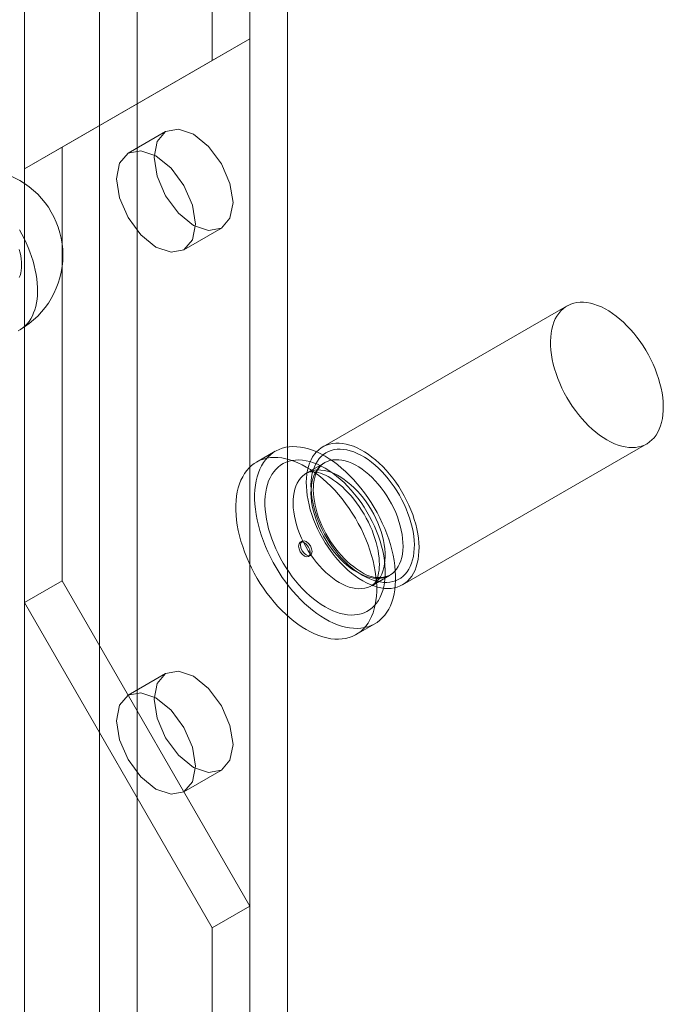
# Model space of a CAD drawing. Units: millimetres. Extents: x 0 to 420, y 0 to 297.
# Drawn here: x 271 to 273, y 197 to 200 of the extents above; entities that cross this region are included whole.
import ezdxf

# ---------------------------------------------------------------- set-up
doc = ezdxf.new("R2010")
doc.units = ezdxf.units.MM

msp = doc.modelspace()

# ---------------------------------------------------------------- linework, layer by layer
at = {"color": 7, "linetype": 'Continuous', "lineweight": 15}
for p, q in [((271.5552, 161.0392), (271.5552, 203.5674)), ((271.2017, 203.4994), (271.2017, 160.9712)), ((271.4374, 160.9712), (271.4374, 203.4994)), ((272.0266, 160.7671), (272.0266, 203.2953)), ((271.9088, 160.699), (271.9088, 203.2272)), ((271.9088, 199.655), (271.9088, 202.5469)), ((271.7909, 199.5869), (271.7909, 202.4788)), ((271.3195, 199.3147), (271.9088, 199.655)), ((271.9088, 199.655), (271.7909, 199.5869)), ((271.2017, 199.2466), (271.7909, 199.5869)), ((271.6445, 199.3641), (271.5267, 199.296)), ((271.3195, 199.3147), (271.2017, 199.2466)), ((271.3195, 197.9538), (271.3195, 199.3147)), ((271.2017, 197.8857), (271.2017, 199.2466)), ((271.7017, 198.9929), (271.8195, 199.061)), ((272.9034, 198.8167), (272.1374, 198.3745)), ((271.9883, 198.3606), (271.9293, 198.3266)), ((272.3873, 197.9415), (273.1534, 198.3837)), ((272.1426, 198.3246), (272.0866, 198.2923)), ((272.0727, 198.0782), (272.0669, 198.0748)), ((272.0925, 198.0303), (272.0984, 198.0337)), ((272.2908, 197.9387), (272.3467, 197.971)), ((271.3195, 197.9538), (271.2017, 197.8857)), ((271.9088, 196.9332), (271.3195, 197.9538)), ((271.7909, 196.8651), (271.2017, 197.8857)), ((272.2418, 197.7853), (272.3007, 197.8193)), ((271.6445, 197.663), (271.5267, 197.5949)), ((271.7017, 197.2918), (271.8195, 197.3598)), ((271.9088, 196.9332), (271.7909, 196.8651)), ((271.9088, 182.6437), (271.9088, 196.9332)), ((271.7909, 182.5757), (271.7909, 196.8651))]:
    msp.add_line(p, q, dxfattribs=at)
at = {"color": 7, "linetype": 'Continuous', "lineweight": 15, "flags": 128}
for points in [[(271.8558, 199.1411), (271.8463, 199.0918), (271.8195, 199.061), (271.7794, 199.0532), (271.732, 199.0696), (271.6847, 199.1078), (271.6445, 199.162), (271.6177, 199.2238), (271.6083, 199.284), (271.6177, 199.3332), (271.6445, 199.3641), (271.6847, 199.3719), (271.732, 199.3554), (271.7794, 199.3172), (271.8195, 199.263), (271.8463, 199.2012), (271.8558, 199.1411)], [(271.7379, 199.073), (271.7285, 199.0238), (271.7017, 198.9929), (271.6615, 198.9851), (271.6142, 199.0016), (271.5668, 199.0398), (271.5267, 199.094), (271.4998, 199.1558), (271.4904, 199.2159), (271.4998, 199.2652), (271.5267, 199.296), (271.5668, 199.3038), (271.6142, 199.2874), (271.6615, 199.2492), (271.7017, 199.195), (271.7285, 199.1332), (271.7379, 199.073)], [(271.1819, 198.7387), (271.1897, 198.7431), (271.1971, 198.7483), (271.2041, 198.7542), (271.2105, 198.7609), (271.2164, 198.7683), (271.2217, 198.7763), (271.2265, 198.7851), (271.2306, 198.7945), (271.2342, 198.8044), (271.2372, 198.815), (271.2396, 198.8261), (271.2413, 198.8377), (271.2424, 198.8497), (271.2429, 198.8621), (271.2428, 198.875), (271.242, 198.8882), (271.2405, 198.9016), (271.2385, 198.9153), (271.2358, 198.9292), (271.2325, 198.9433), (271.2286, 198.9575), (271.2241, 198.9717), (271.2191, 198.986), (271.2135, 199.0002), (271.2073, 199.0143), (271.2007, 199.0283), (271.1935, 199.0422), (271.1859, 199.0558)], [(271.1851, 198.9057), (271.1878, 198.9126), (271.19, 198.92), (271.1916, 198.928), (271.1925, 198.9364), (271.1929, 198.9453), (271.1925, 198.9545), (271.1916, 198.964), (271.19, 198.9738), (271.1878, 198.9837), (271.1851, 198.9938)], [(273.0284, 198.3961), (273.0401, 198.3898), (273.0517, 198.3844), (273.0632, 198.38), (273.0746, 198.3765), (273.0858, 198.374), (273.0967, 198.3725), (273.1073, 198.372), (273.1176, 198.3725), (273.1275, 198.374), (273.137, 198.3764), (273.1459, 198.3799), (273.1544, 198.3843), (273.1623, 198.3897), (273.1697, 198.396), (273.1764, 198.4031), (273.1824, 198.4112), (273.1878, 198.42), (273.1925, 198.4297), (273.1965, 198.4401), (273.1998, 198.4512), (273.2022, 198.4629), (273.204, 198.4753), (273.2049, 198.4882), (273.2051, 198.5016), (273.2046, 198.5154), (273.2032, 198.5296), (273.2011, 198.5441), (273.1982, 198.5588), (273.1946, 198.5737), (273.1903, 198.5888), (273.1852, 198.6038), (273.1795, 198.6189), (273.1731, 198.6339), (273.1661, 198.6488), (273.1584, 198.6634), (273.1502, 198.6777), (273.1415, 198.6918), (273.1323, 198.7054), (273.1226, 198.7185), (273.1125, 198.7312), (273.1021, 198.7432), (273.0913, 198.7547), (273.0802, 198.7654), (273.0689, 198.7755), (273.0575, 198.7848), (273.0459, 198.7932), (273.0342, 198.8009), (273.0225, 198.8076), (273.0109, 198.8135), (272.9993, 198.8184), (272.9878, 198.8223), (272.9765, 198.8253), (272.9655, 198.8273), (272.9547, 198.8283), (272.9442, 198.8283), (272.9342, 198.8273), (272.9245, 198.8253), (272.9153, 198.8224), (272.9065, 198.8184), (272.8983, 198.8136), (272.8907, 198.8077), (272.8837, 198.801), (272.8773, 198.7934), (272.8715, 198.7849), (272.8665, 198.7757), (272.8622, 198.7656), (272.8585, 198.7549), (272.8557, 198.7435), (272.8536, 198.7314), (272.8522, 198.7188), (272.8516, 198.7056), (272.8518, 198.692), (272.8528, 198.678), (272.8545, 198.6637), (272.857, 198.649), (272.8603, 198.6342), (272.8642, 198.6192), (272.8689, 198.6041), (272.8743, 198.589), (272.8804, 198.574), (272.8871, 198.5591), (272.8944, 198.5443), (272.9024, 198.5298), (272.9108, 198.5156), (272.9198, 198.5018), (272.9293, 198.4884), (272.9392, 198.4755), (272.9494, 198.4631), (272.9601, 198.4514), (272.971, 198.4403), (272.9822, 198.4299), (272.9935, 198.4202), (273.0051, 198.4113), (273.0167, 198.4033), (273.0284, 198.3961)], [(272.1445, 197.8348), (272.1576, 197.8277), (272.1706, 197.8215), (272.1836, 197.8162), (272.1964, 197.812), (272.209, 197.8087), (272.2214, 197.8063), (272.2336, 197.805), (272.2454, 197.8047), (272.2569, 197.8054), (272.2679, 197.8071), (272.2786, 197.8097), (272.2888, 197.8134), (272.2984, 197.818), (272.3075, 197.8236), (272.3161, 197.8301), (272.324, 197.8376), (272.3314, 197.8459), (272.338, 197.8551), (272.344, 197.8651), (272.3493, 197.8758), (272.3538, 197.8874), (272.3577, 197.8996), (272.3607, 197.9126), (272.363, 197.9261), (272.3646, 197.9402), (272.3654, 197.9549), (272.3654, 197.97), (272.3646, 197.9856), (272.363, 198.0015), (272.3607, 198.0177), (272.3577, 198.0342), (272.3538, 198.0508), (272.3493, 198.0676), (272.344, 198.0845), (272.338, 198.1014), (272.3314, 198.1183), (272.324, 198.1351), (272.3161, 198.1517), (272.3075, 198.1681), (272.2984, 198.1842), (272.2888, 198.2), (272.2786, 198.2154), (272.2679, 198.2303), (272.2569, 198.2448), (272.2454, 198.2587), (272.2336, 198.2721), (272.2214, 198.2847), (272.209, 198.2967), (272.1964, 198.308), (272.1836, 198.3185), (272.1706, 198.3282), (272.1576, 198.3371), (272.1445, 198.3451), (272.1314, 198.3522), (272.1184, 198.3584), (272.1054, 198.3637), (272.0926, 198.368), (272.08, 198.3713), (272.0676, 198.3736), (272.0554, 198.3749), (272.0436, 198.3752), (272.0321, 198.3745), (272.0211, 198.3729), (272.0104, 198.3702), (272.0002, 198.3665), (271.9906, 198.3619), (271.9815, 198.3563), (271.9729, 198.3498), (271.965, 198.3424), (271.9576, 198.334), (271.951, 198.3249), (271.945, 198.3149), (271.9397, 198.3041), (271.9352, 198.2925), (271.9313, 198.2803), (271.9283, 198.2673), (271.926, 198.2538), (271.9244, 198.2397), (271.9236, 198.225), (271.9236, 198.2099), (271.9244, 198.1944), (271.926, 198.1784), (271.9283, 198.1622), (271.9313, 198.1458), (271.9352, 198.1291), (271.9397, 198.1123), (271.945, 198.0954), (271.951, 198.0785), (271.9576, 198.0616), (271.965, 198.0448), (271.9729, 198.0282), (271.9815, 198.0118), (271.9906, 197.9957), (272.0002, 197.9799), (272.0104, 197.9645), (272.0211, 197.9496), (272.0321, 197.9351), (272.0436, 197.9212), (272.0554, 197.9079), (272.0676, 197.8952), (272.08, 197.8832), (272.0926, 197.8719), (272.1054, 197.8614), (272.1184, 197.8517), (272.1314, 197.8428), (272.1445, 197.8348)], [(272.2624, 197.9539), (272.274, 197.9476), (272.2857, 197.9422), (272.2972, 197.9377), (272.3086, 197.9343), (272.3198, 197.9318), (272.3307, 197.9303), (272.3413, 197.9298), (272.3516, 197.9303), (272.3615, 197.9317), (272.3709, 197.9342), (272.3799, 197.9377), (272.3884, 197.9421), (272.3963, 197.9474), (272.4036, 197.9537), (272.4103, 197.9609), (272.4164, 197.9689), (272.4218, 197.9778), (272.4265, 197.9875), (272.4305, 197.9979), (272.4337, 198.009), (272.4362, 198.0207), (272.4379, 198.033), (272.4389, 198.0459), (272.4391, 198.0593), (272.4385, 198.0731), (272.4372, 198.0873), (272.4351, 198.1018), (272.4322, 198.1166), (272.4286, 198.1315), (272.4242, 198.1465), (272.4192, 198.1616), (272.4135, 198.1767), (272.4071, 198.1917), (272.4, 198.2065), (272.3924, 198.2212), (272.3842, 198.2355), (272.3755, 198.2495), (272.3663, 198.2632), (272.3566, 198.2763), (272.3465, 198.289), (272.336, 198.301), (272.3252, 198.3125), (272.3142, 198.3232), (272.3029, 198.3333), (272.2914, 198.3425), (272.2799, 198.351), (272.2682, 198.3586), (272.2565, 198.3654), (272.2448, 198.3712), (272.2333, 198.3761), (272.2218, 198.3801), (272.2105, 198.3831), (272.1995, 198.3851), (272.1887, 198.3861), (272.1782, 198.3861), (272.1681, 198.3851), (272.1584, 198.3831), (272.1492, 198.3802), (272.1405, 198.3762), (272.1323, 198.3713), (272.1247, 198.3655), (272.1176, 198.3588), (272.1112, 198.3512), (272.1055, 198.3427), (272.1005, 198.3334), (272.0961, 198.3234), (272.0925, 198.3127), (272.0896, 198.3012), (272.0875, 198.2892), (272.0862, 198.2766), (272.0856, 198.2634), (272.0858, 198.2498), (272.0868, 198.2358), (272.0885, 198.2214), (272.091, 198.2068), (272.0942, 198.192), (272.0982, 198.177), (272.1029, 198.1619), (272.1083, 198.1468), (272.1144, 198.1318), (272.1211, 198.1168), (272.1284, 198.1021), (272.1363, 198.0876), (272.1448, 198.0734), (272.1538, 198.0596), (272.1632, 198.0462), (272.1731, 198.0333), (272.1834, 198.0209), (272.194, 198.0092), (272.205, 197.9981), (272.2161, 197.9876), (272.2275, 197.978), (272.239, 197.9691), (272.2507, 197.961), (272.2624, 197.9539)], [(272.2624, 197.9709), (272.2735, 197.9649), (272.2847, 197.9598), (272.2957, 197.9556), (272.3065, 197.9524), (272.3172, 197.9503), (272.3276, 197.949), (272.3377, 197.9488), (272.3474, 197.9496), (272.3567, 197.9514), (272.3656, 197.9541), (272.3739, 197.9579), (272.3818, 197.9626), (272.389, 197.9682), (272.3957, 197.9747), (272.4017, 197.9821), (272.4071, 197.9903), (272.4118, 197.9994), (272.4158, 198.0092), (272.419, 198.0197), (272.4215, 198.0308), (272.4232, 198.0426), (272.4242, 198.0549), (272.4244, 198.0677), (272.4238, 198.0809), (272.4224, 198.0945), (272.4203, 198.1084), (272.4175, 198.1226), (272.4139, 198.1369), (272.4095, 198.1513), (272.4045, 198.1657), (272.3988, 198.1801), (272.3925, 198.1944), (272.3855, 198.2086), (272.3779, 198.2224), (272.3698, 198.236), (272.3612, 198.2492), (272.3521, 198.262), (272.3426, 198.2743), (272.3327, 198.286), (272.3224, 198.2971), (272.3119, 198.3076), (272.3011, 198.3173), (272.2902, 198.3263), (272.2791, 198.3344), (272.2679, 198.3418), (272.2568, 198.3482), (272.2456, 198.3538), (272.2345, 198.3584), (272.2236, 198.3621), (272.2128, 198.3648), (272.2023, 198.3665), (272.192, 198.3672), (272.1821, 198.3669), (272.1726, 198.3656), (272.1635, 198.3633), (272.1549, 198.3601), (272.1468, 198.3559), (272.1392, 198.3507), (272.1322, 198.3446), (272.1259, 198.3377), (272.1202, 198.3299), (272.1152, 198.3212), (272.1108, 198.3118), (272.1072, 198.3017), (272.1044, 198.2908), (272.1023, 198.2794), (272.1009, 198.2673), (272.1003, 198.2548), (272.1005, 198.2417), (272.1015, 198.2283), (272.1032, 198.2145), (272.1057, 198.2005), (272.1089, 198.1863), (272.1129, 198.1719), (272.1176, 198.1575), (272.123, 198.143), (272.129, 198.1287), (272.1357, 198.1145), (272.1429, 198.1004), (272.1508, 198.0867), (272.1591, 198.0733), (272.168, 198.0603), (272.1773, 198.0478), (272.187, 198.0358), (272.1971, 198.0244), (272.2075, 198.0136), (272.2182, 198.0035), (272.229, 197.9941), (272.24, 197.9855), (272.2512, 197.9778), (272.2624, 197.9709)], [(272.0856, 197.8008), (272.0987, 197.7937), (272.1117, 197.7875), (272.1247, 197.7822), (272.1375, 197.7779), (272.1501, 197.7746), (272.1625, 197.7723), (272.1747, 197.771), (272.1865, 197.7707), (272.1979, 197.7714), (272.209, 197.773), (272.2197, 197.7757), (272.2298, 197.7794), (272.2395, 197.784), (272.2486, 197.7896), (272.2572, 197.7961), (272.2651, 197.8035), (272.2724, 197.8119), (272.2791, 197.821), (272.2851, 197.831), (272.2903, 197.8418), (272.2949, 197.8534), (272.2987, 197.8656), (272.3018, 197.8786), (272.3041, 197.8921), (272.3057, 197.9062), (272.3064, 197.9209), (272.3064, 197.936), (272.3057, 197.9515), (272.3041, 197.9674), (272.3018, 197.9837), (272.2987, 198.0001), (272.2949, 198.0168), (272.2903, 198.0336), (272.2851, 198.0505), (272.2791, 198.0674), (272.2724, 198.0843), (272.2651, 198.1011), (272.2572, 198.1177), (272.2486, 198.1341), (272.2395, 198.1502), (272.2298, 198.166), (272.2197, 198.1814), (272.209, 198.1963), (272.1979, 198.2108), (272.1865, 198.2247), (272.1747, 198.238), (272.1625, 198.2507), (272.1501, 198.2627), (272.1375, 198.274), (272.1247, 198.2845), (272.1117, 198.2942), (272.0987, 198.3031), (272.0856, 198.3111), (272.0725, 198.3182), (272.0594, 198.3244), (272.0465, 198.3297), (272.0337, 198.3339), (272.021, 198.3372), (272.0086, 198.3396), (271.9965, 198.3409), (271.9847, 198.3412), (271.9732, 198.3405), (271.9621, 198.3388), (271.9515, 198.3362), (271.9413, 198.3325), (271.9317, 198.3279), (271.9225, 198.3223), (271.914, 198.3158), (271.906, 198.3083), (271.8987, 198.3), (271.8921, 198.2908), (271.8861, 198.2808), (271.8808, 198.2701), (271.8762, 198.2585), (271.8724, 198.2463), (271.8693, 198.2333), (271.867, 198.2198), (271.8655, 198.2057), (271.8647, 198.191), (271.8647, 198.1759), (271.8655, 198.1603), (271.867, 198.1444), (271.8693, 198.1282), (271.8724, 198.1117), (271.8762, 198.0951), (271.8808, 198.0783), (271.8861, 198.0614), (271.8921, 198.0445), (271.8987, 198.0276), (271.906, 198.0108), (271.914, 197.9942), (271.9225, 197.9778), (271.9317, 197.9617), (271.9413, 197.9459), (271.9515, 197.9305), (271.9621, 197.9156), (271.9732, 197.9011), (271.9847, 197.8872), (271.9965, 197.8738), (272.0086, 197.8612), (272.021, 197.8492), (272.0337, 197.8379), (272.0465, 197.8274), (272.0594, 197.8176), (272.0725, 197.8088), (272.0856, 197.8008)], [(272.1445, 197.8722), (272.1566, 197.8657), (272.1686, 197.8601), (272.1805, 197.8554), (272.1923, 197.8517), (272.2039, 197.849), (272.2153, 197.8473), (272.2263, 197.8465), (272.237, 197.8468), (272.2474, 197.8481), (272.2573, 197.8503), (272.2667, 197.8536), (272.2757, 197.8578), (272.2841, 197.863), (272.2919, 197.8691), (272.2992, 197.8761), (272.3057, 197.884), (272.3117, 197.8927), (272.3169, 197.9023), (272.3215, 197.9126), (272.3253, 197.9236), (272.3283, 197.9354), (272.3306, 197.9477), (272.3322, 197.9607), (272.333, 197.9742), (272.333, 197.9881), (272.3322, 198.0025), (272.3306, 198.0173), (272.3283, 198.0323), (272.3253, 198.0476), (272.3215, 198.063), (272.3169, 198.0786), (272.3117, 198.0942), (272.3057, 198.1097), (272.2992, 198.1253), (272.2919, 198.1406), (272.2841, 198.1558), (272.2757, 198.1706), (272.2667, 198.1852), (272.2573, 198.1994), (272.2474, 198.2131), (272.237, 198.2263), (272.2263, 198.2389), (272.2153, 198.2509), (272.2039, 198.2623), (272.1923, 198.273), (272.1805, 198.2829), (272.1686, 198.292), (272.1566, 198.3003), (272.1445, 198.3077), (272.1324, 198.3142), (272.1204, 198.3198), (272.1085, 198.3245), (272.0967, 198.3282), (272.0851, 198.3309), (272.0737, 198.3326), (272.0627, 198.3334), (272.052, 198.3331), (272.0416, 198.3318), (272.0317, 198.3296), (272.0223, 198.3263), (272.0133, 198.3221), (272.0049, 198.3169), (271.9971, 198.3108), (271.9898, 198.3038), (271.9833, 198.2959), (271.9773, 198.2872), (271.9721, 198.2776), (271.9675, 198.2673), (271.9637, 198.2563), (271.9607, 198.2445), (271.9584, 198.2322), (271.9568, 198.2192), (271.956, 198.2057), (271.956, 198.1918), (271.9568, 198.1774), (271.9584, 198.1627), (271.9607, 198.1476), (271.9637, 198.1324), (271.9675, 198.1169), (271.9721, 198.1014), (271.9773, 198.0858), (271.9833, 198.0702), (271.9898, 198.0547), (271.9971, 198.0393), (272.0049, 198.0242), (272.0133, 198.0093), (272.0223, 197.9947), (272.0317, 197.9806), (272.0416, 197.9669), (272.052, 197.9536), (272.0627, 197.941), (272.0737, 197.929), (272.0851, 197.9176), (272.0967, 197.9069), (272.1085, 197.897), (272.1204, 197.8879), (272.1324, 197.8796), (272.1445, 197.8722)], [(272.2447, 197.9811), (272.2553, 197.9754), (272.2659, 197.9706), (272.2764, 197.9668), (272.2867, 197.964), (272.2968, 197.9622), (272.3066, 197.9614), (272.3161, 197.9617), (272.3252, 197.9629), (272.3338, 197.9652), (272.3419, 197.9684), (272.3495, 197.9727), (272.3566, 197.9779), (272.363, 197.984), (272.3688, 197.991), (272.3739, 197.9989), (272.3783, 198.0076), (272.382, 198.017), (272.3849, 198.0272), (272.387, 198.038), (272.3884, 198.0494), (272.389, 198.0614), (272.3888, 198.0738), (272.3878, 198.0866), (272.3861, 198.0998), (272.3835, 198.1132), (272.3802, 198.1269), (272.3762, 198.1406), (272.3714, 198.1544), (272.366, 198.1681), (272.3599, 198.1817), (272.3531, 198.1952), (272.3458, 198.2084), (272.3379, 198.2212), (272.3295, 198.2337), (272.3207, 198.2457), (272.3114, 198.2571), (272.3018, 198.2679), (272.2918, 198.2781), (272.2816, 198.2876), (272.2712, 198.2963), (272.2606, 198.3043), (272.25, 198.3113), (272.2393, 198.3175), (272.2287, 198.3227), (272.2181, 198.327), (272.2077, 198.3303), (272.1975, 198.3326), (272.1876, 198.3339), (272.1779, 198.3341), (272.1687, 198.3334), (272.1598, 198.3316), (272.1514, 198.3289), (272.1435, 198.3251), (272.1362, 198.3204), (272.1295, 198.3148), (272.1234, 198.3082), (272.1179, 198.3007), (272.1132, 198.2925), (272.1091, 198.2834), (272.1058, 198.2736), (272.1033, 198.2631), (272.1015, 198.2519), (272.1005, 198.2402), (272.1003, 198.228), (272.1009, 198.2154), (272.1023, 198.2024), (272.1045, 198.1891), (272.1074, 198.1755), (272.111, 198.1618), (272.1154, 198.1481), (272.1205, 198.1343), (272.1263, 198.1206), (272.1328, 198.1071), (272.1398, 198.0938), (272.1474, 198.0807), (272.1556, 198.0681), (272.1642, 198.0558), (272.1733, 198.0441), (272.1827, 198.033), (272.1925, 198.0224), (272.2026, 198.0126), (272.2129, 198.0035), (272.2234, 197.9952), (272.234, 197.9877), (272.2447, 197.9811)], [(272.1887, 197.9488), (272.1994, 197.9431), (272.21, 197.9383), (272.2204, 197.9345), (272.2308, 197.9317), (272.2408, 197.9299), (272.2506, 197.9291), (272.2601, 197.9294), (272.2692, 197.9306), (272.2778, 197.9329), (272.286, 197.9361), (272.2936, 197.9404), (272.3006, 197.9456), (272.307, 197.9517), (272.3128, 197.9587), (272.3179, 197.9666), (272.3223, 197.9752), (272.326, 197.9847), (272.3289, 197.9949), (272.3311, 198.0057), (272.3324, 198.0171), (272.333, 198.0291), (272.3328, 198.0415), (272.3319, 198.0543), (272.3301, 198.0675), (272.3276, 198.0809), (272.3243, 198.0946), (272.3202, 198.1083), (272.3155, 198.1221), (272.31, 198.1358), (272.3039, 198.1494), (272.2972, 198.1629), (272.2898, 198.1761), (272.2819, 198.1889), (272.2736, 198.2014), (272.2647, 198.2133), (272.2554, 198.2248), (272.2458, 198.2356), (272.2358, 198.2458), (272.2256, 198.2553), (272.2152, 198.264), (272.2047, 198.2719), (272.194, 198.279), (272.1834, 198.2851), (272.1727, 198.2904), (272.1622, 198.2947), (272.1518, 198.298), (272.1416, 198.3003), (272.1316, 198.3015), (272.122, 198.3018), (272.1127, 198.3011), (272.1038, 198.2993), (272.0954, 198.2966), (272.0876, 198.2928), (272.0802, 198.2881), (272.0735, 198.2824), (272.0674, 198.2759), (272.0619, 198.2684), (272.0572, 198.2601), (272.0531, 198.2511), (272.0498, 198.2413), (272.0473, 198.2308), (272.0455, 198.2196), (272.0445, 198.2079), (272.0444, 198.1957), (272.0449, 198.1831), (272.0463, 198.1701), (272.0485, 198.1568), (272.0514, 198.1432), (272.0551, 198.1295), (272.0595, 198.1158), (272.0646, 198.102), (272.0704, 198.0883), (272.0768, 198.0748), (272.0838, 198.0614), (272.0914, 198.0484), (272.0996, 198.0358), (272.1082, 198.0235), (272.1173, 198.0118), (272.1267, 198.0007), (272.1365, 197.9901), (272.1466, 197.9803), (272.1569, 197.9712), (272.1674, 197.9629), (272.178, 197.9554), (272.1887, 197.9488)], [(272.2572, 197.9823), (272.2522, 197.9853), (272.2427, 197.9915), (272.2331, 197.9985), (272.2236, 198.0063), (272.2141, 198.0147), (272.2048, 198.0238), (272.1956, 198.0335), (272.1867, 198.0438), (272.1781, 198.0546), (272.1698, 198.0659), (272.1619, 198.0776), (272.1543, 198.0897), (272.1473, 198.102), (272.1407, 198.1146), (272.1347, 198.1274), (272.1292, 198.1402), (272.1243, 198.1531), (272.1201, 198.166), (272.1164, 198.1788), (272.1134, 198.1914), (272.111, 198.2037), (272.1092, 198.2158), (272.1081, 198.2275), (272.1076, 198.2387), (272.1078, 198.2495), (272.1086, 198.2597), (272.1099, 198.2694), (272.1119, 198.2784), (272.1143, 198.2867), (272.1172, 198.2944), (272.1207, 198.3013), (272.1245, 198.3076), (272.1288, 198.3132), (272.1336, 198.3181), (272.139, 198.3223), (272.1425, 198.3245)], [(272.0866, 198.2923), (272.0872, 198.2926), (272.0912, 198.2944), (272.0951, 198.2955), (272.0993, 198.2962), (272.104, 198.2964), (272.1097, 198.2962), (272.1159, 198.2953), (272.1226, 198.2939), (272.1298, 198.2918), (272.1374, 198.289), (272.1454, 198.2854), (272.1538, 198.2811), (272.1625, 198.2761), (272.1713, 198.2703), (272.1804, 198.2637), (272.1895, 198.2565), (272.1987, 198.2485), (272.2079, 198.2398), (272.2169, 198.2304), (272.2259, 198.2205), (272.2346, 198.21), (272.2431, 198.199), (272.2513, 198.1875), (272.2592, 198.1756), (272.2666, 198.1634), (272.2736, 198.1509), (272.2802, 198.1382), (272.2862, 198.1254), (272.2917, 198.1125), (272.2967, 198.0996), (272.301, 198.0868), (272.3048, 198.0742), (272.3079, 198.0618), (272.3105, 198.0496), (272.3124, 198.0379), (272.3138, 198.0266), (272.3145, 198.0158), (272.3148, 198.0056), (272.3144, 197.996), (272.3136, 197.987), (272.3124, 197.9789), (272.3108, 197.9714), (272.3089, 197.9648), (272.3067, 197.959), (272.3043, 197.9539), (272.3018, 197.9496), (272.2991, 197.946), (272.2964, 197.943), (272.2935, 197.9404), (272.2908, 197.9387)], [(272.0615, 198.063), (272.0629, 198.0702), (272.0668, 198.0748), (272.0727, 198.0759), (272.0797, 198.0735), (272.0866, 198.0679), (272.0925, 198.0599), (272.0965, 198.0509), (272.0978, 198.0421), (272.0965, 198.0348), (272.0925, 198.0303), (272.0866, 198.0292), (272.0797, 198.0316), (272.0727, 198.0372), (272.0668, 198.0451), (272.0629, 198.0542), (272.0615, 198.063)], [(272.0674, 198.0664), (272.0688, 198.0736), (272.0727, 198.0782), (272.0786, 198.0793), (272.0856, 198.0769), (272.0925, 198.0713), (272.0984, 198.0634), (272.1023, 198.0543), (272.1037, 198.0455), (272.1023, 198.0382), (272.0984, 198.0337), (272.0925, 198.0326), (272.0856, 198.035), (272.0786, 198.0406), (272.0727, 198.0485), (272.0688, 198.0576), (272.0674, 198.0664)], [(271.8558, 197.44), (271.8463, 197.3907), (271.8195, 197.3598), (271.7794, 197.352), (271.732, 197.3685), (271.6847, 197.4067), (271.6445, 197.4609), (271.6177, 197.5227), (271.6083, 197.5828), (271.6177, 197.6321), (271.6445, 197.6629), (271.6847, 197.6707), (271.732, 197.6543), (271.7794, 197.6161), (271.8195, 197.5619), (271.8463, 197.5001), (271.8558, 197.44)], [(271.7379, 197.3719), (271.7285, 197.3227), (271.7017, 197.2918), (271.6615, 197.284), (271.6142, 197.3005), (271.5668, 197.3387), (271.5267, 197.3928), (271.4998, 197.4547), (271.4904, 197.5148), (271.4998, 197.564), (271.5267, 197.5949), (271.5668, 197.6027), (271.6142, 197.5863), (271.6615, 197.548), (271.7017, 197.4939), (271.7285, 197.432), (271.7379, 197.3719)]]:
    msp.add_lwpolyline(points, dxfattribs=at)
at = {"color": 7, "linetype": 'Continuous', "lineweight": 15}
for centre, radius, start, end in [((271.0514, 198.9759), 0.2708, 0, 119.9973), ((271.0514, 198.9759), 0.2708, 299.9973, 0), ((272.3119, 198.0554), 0.0913, 233.147, 292.4013)]:
    msp.add_arc(centre, radius, start, end, dxfattribs=at)

doc.saveas('drawing.dxf')
